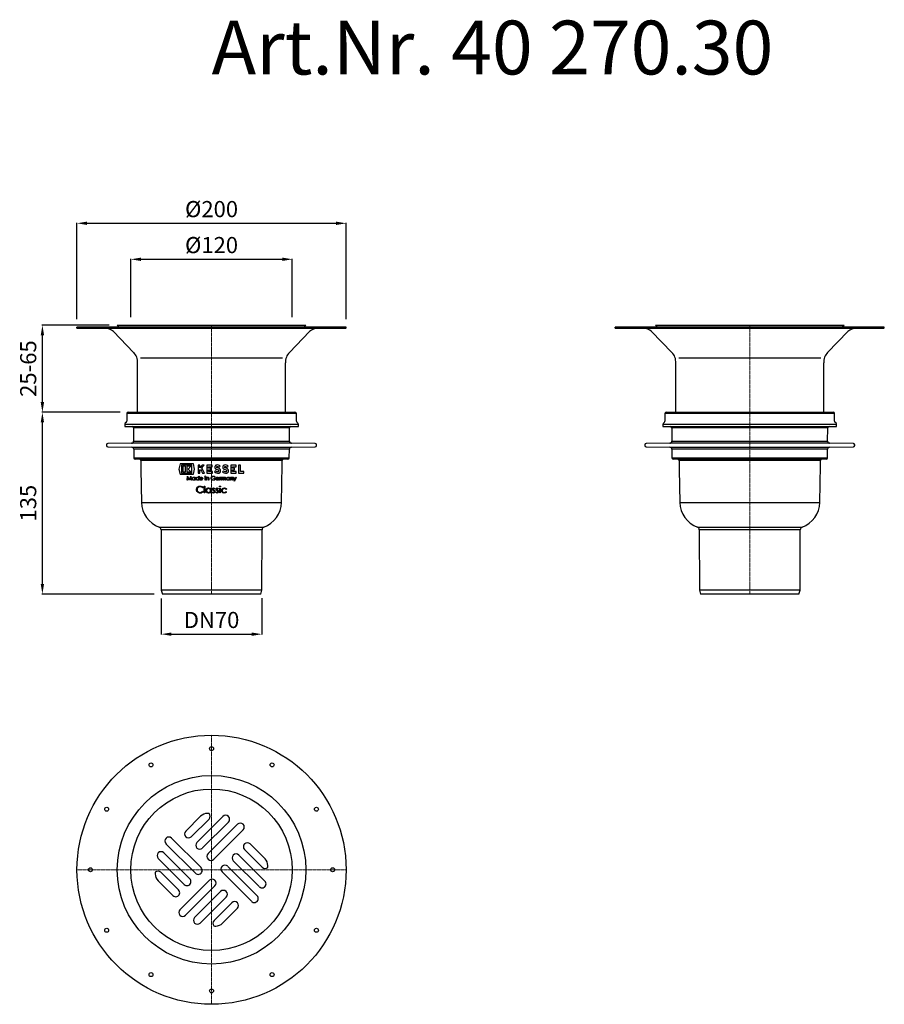
# Model space of a CAD drawing. Units: millimetres. Extents: x 5357 to 6000, y 35491 to 36223.
import ezdxf

# ---------------------------------------------------------------- set-up
doc = ezdxf.new("R2010")
doc.units = ezdxf.units.MM
doc.header["$LTSCALE"] = 0.4
doc.linetypes.add('MITTE', pattern=[2, 1.25, -0.25, 0.25, -0.25])
doc.layers.add('Bemaßung', color=5, linetype='Continuous', lineweight=15)
doc.layers.add('KESSEL-System 100', color=7, linetype='Continuous')
doc.styles.add('R4', font='swisscb.ttf', dxfattribs={"height": 60})
doc.styles.get("Standard").update_dxf_attribs({"font": 'romans.shx', "width": 0.8})
doc.dimstyles.new('ISO-25', dxfattribs={"dimtxt": 2.5, "dimasz": 2.5, "dimexe": 1.25, "dimexo": 0.625, "dimtad": 1, "dimtxsty": 'Standard', "dimcen": 2.5, "dimadec": 0, "dimazin": 0, "dimtfac": 1, "dimtmove": 0, "dimatfit": 3, "dimfxl": 1, "dimarcsym": 0})

# ---------------------------------------------------------------- blocks, each defined once
blk = doc.blocks.new('*D3')
at = {"layer": 'Bemaßung', "color": 0, "lineweight": -2}
for p, q in [((5431.98, 35931), (5373.99, 35931)), ((5374.29, 35803.3), (5374.29, 35923.5)), ((5457.44, 35795.8), (5373.99, 35795.8))]:
    blk.add_line(p, q, dxfattribs=at)
at = {"layer": 'Bemaßung', "color": 0}
for points in [[(5373.04, 35923.5), (5375.54, 35923.5), (5374.29, 35931)], [(5373.04, 35803.3), (5375.54, 35803.3), (5374.29, 35795.8)]]:
    blk.add_solid(points, dxfattribs=at)
at = {"layer": 'DEFPOINTS', "color": 0}
for p in [(5374.29, 35931), (5437.98, 35931), (5463.44, 35795.8)]:
    blk.add_point(p, dxfattribs=at)
at = {"layer": 'Bemaßung', "color": 0, "insert": (5365.29, 35863.4), "char_height": 12, "attachment_point": 5, "rotation": 90}
blk.add_mtext('135', dxfattribs=at)
blk = doc.blocks.new('*D4')
at = {"layer": 'Bemaßung', "color": 0, "lineweight": -2}
for p, q in [((5462.66, 35792.67), (5462.66, 35765.74)), ((5537.38, 35792.89), (5537.38, 35765.74)), ((5470.16, 35766.04), (5529.88, 35766.04))]:
    blk.add_line(p, q, dxfattribs=at)
at = {"layer": 'Bemaßung', "color": 0}
for points in [[(5470.16, 35767.29), (5470.16, 35764.79), (5462.66, 35766.04)], [(5529.88, 35767.29), (5529.88, 35764.79), (5537.38, 35766.04)]]:
    blk.add_solid(points, dxfattribs=at)
at = {"layer": 'DEFPOINTS', "color": 0}
for p in [(5462.66, 35798.67), (5537.38, 35798.89), (5537.38, 35766.04)]:
    blk.add_point(p, dxfattribs=at)
at = {"layer": 'Bemaßung', "color": 0, "insert": (5500.02, 35775.04), "char_height": 12, "attachment_point": 5}
blk.add_mtext('DN70', dxfattribs=at)
blk = doc.blocks.new('*D5')
at = {"layer": 'Bemaßung', "color": 0, "lineweight": -2}
for p, q in [((5423.91, 35995.69), (5373.99, 35995.69)), ((5374.29, 35938.5), (5374.29, 35988.19)), ((5431.98, 35931), (5373.99, 35931))]:
    blk.add_line(p, q, dxfattribs=at)
at = {"layer": 'Bemaßung', "color": 0}
for points in [[(5373.04, 35988.19), (5375.54, 35988.19), (5374.29, 35995.69)], [(5373.04, 35938.5), (5375.54, 35938.5), (5374.29, 35931)]]:
    blk.add_solid(points, dxfattribs=at)
at = {"layer": 'DEFPOINTS', "color": 0}
for p in [(5374.29, 35995.69), (5429.91, 35995.69), (5437.98, 35931)]:
    blk.add_point(p, dxfattribs=at)
at = {"layer": 'Bemaßung', "color": 0, "insert": (5365.29, 35963.41), "char_height": 12, "attachment_point": 5, "rotation": 90}
blk.add_mtext('25-65', dxfattribs=at)
blk = doc.blocks.new('*D6')
at = {"layer": 'Bemaßung', "color": 0, "lineweight": -2}
for p, q in [((5440, 36001.69), (5440, 36044.95)), ((5447.5, 36044.65), (5552.5, 36044.65)), ((5560, 36001.69), (5560, 36044.95))]:
    blk.add_line(p, q, dxfattribs=at)
at = {"layer": 'Bemaßung', "color": 0}
for points in [[(5447.5, 36045.9), (5447.5, 36043.4), (5440, 36044.65)], [(5552.5, 36045.9), (5552.5, 36043.4), (5560, 36044.65)]]:
    blk.add_solid(points, dxfattribs=at)
at = {"layer": 'DEFPOINTS', "color": 0}
for p in [(5560, 36044.65), (5440, 35995.69), (5560, 35995.69)]:
    blk.add_point(p, dxfattribs=at)
at = {"layer": 'Bemaßung', "color": 0, "insert": (5500, 36053.65), "char_height": 12, "attachment_point": 5}
blk.add_mtext('%%C120', dxfattribs=at)
blk = doc.blocks.new('*D7')
at = {"layer": 'Bemaßung', "color": 0, "lineweight": -2}
for p, q in [((5400, 36000.13), (5400, 36071.69)), ((5407.5, 36071.39), (5592.5, 36071.39)), ((5600, 36000.13), (5600, 36071.69))]:
    blk.add_line(p, q, dxfattribs=at)
at = {"layer": 'Bemaßung', "color": 0}
for points in [[(5407.5, 36072.64), (5407.5, 36070.14), (5400, 36071.39)], [(5592.5, 36072.64), (5592.5, 36070.14), (5600, 36071.39)]]:
    blk.add_solid(points, dxfattribs=at)
at = {"layer": 'DEFPOINTS', "color": 0}
for p in [(5600, 36071.39), (5400, 35994.13), (5600, 35994.13)]:
    blk.add_point(p, dxfattribs=at)
at = {"layer": 'Bemaßung', "color": 0, "insert": (5500, 36080.39), "char_height": 12, "attachment_point": 5}
blk.add_mtext('%%C200', dxfattribs=at)
blk = doc.blocks.new('40270.30 - va')
at = {"layer": 'KESSEL-System 100'}
for p, q in [((100, 198.33), (-100, 198.33)), ((-100, 197.78), (-100, 198.33)), ((-100, 197.78), (100, 197.78)), ((-70.09, 199.89), (70.09, 199.89)), ((-68.54, 198.33), (-70.09, 199.89)), ((68.54, 198.33), (70.09, 199.89)), ((100, 197.8), (100, 198.33)), ((-57.88, 179.63), (-72.91, 195.16)), ((57.87, 179.63), (72.91, 195.16)), ((-55, 135.33), (-55, 171.82)), ((-52.69, 175.54), (52.79, 175.54)), ((55, 135.33), (55, 171.82)), ((-63.02, 134.2), (-63.02, 128.61)), ((63.02, 134.2), (-63.02, 134.2)), ((-62.02, 135.2), (62.02, 135.2)), ((63.02, 128.61), (63.02, 134.2)), ((-64.52, 126.29), (-64.52, 124.7)), ((-64.52, 126.29), (64.52, 126.29)), ((-64.52, 124.7), (64.52, 124.7)), ((-63.31, 127.91), (-64.23, 126.99)), ((64.23, 126.99), (63.31, 127.91)), ((64.52, 124.7), (64.52, 126.29)), ((-57.99, 123.71), (-57.97, 120.7)), ((57.99, 123.71), (-57.99, 123.71)), ((-57.97, 120.7), (-57.9, 113.7)), ((57.9, 113.7), (57.99, 123.71)), ((-78, 111.03), (-78, 110.37)), ((-59.39, 112.19), (-77.01, 112.03)), ((59.39, 112.19), (-59.39, 112.19)), ((-57.9, 113.7), (57.9, 113.7)), ((77.01, 112.03), (59.39, 112.19)), ((78, 110.37), (78, 111.03)), ((-77.01, 109.37), (-59.34, 109.21)), ((-59.34, 109.21), (59.34, 109.21)), ((-57.85, 107.73), (-57.79, 101.19)), ((57.85, 107.73), (-57.85, 107.73)), ((57.79, 101.19), (57.85, 107.73)), ((59.34, 109.21), (77.01, 109.37)), ((-57.79, 101.19), (57.79, 101.19)), ((56.79, 100.2), (-56.79, 100.2)), ((-52.54, 99.22), (-52.43, 92.7)), ((52.54, 99.22), (-52.54, 99.22)), ((-23.34, 96.84), (-24.32, 92.94)), ((-13.53, 96.84), (-23.34, 96.84)), ((-22.34, 95.94), (-22.34, 89.94)), ((-14.54, 95.94), (-22.34, 95.94)), ((-14.54, 89.94), (-14.54, 95.94)), ((-12.56, 92.94), (-13.53, 96.84)), ((-8.75, 95.94), (-10.01, 95.94)), ((-10.01, 95.94), (-10.01, 89.94)), ((-8.75, 93.85), (-8.75, 95.94)), ((-5.51, 95.94), (-7.05, 95.94)), ((0.55, 95.94), (-3.41, 95.94)), ((-3.41, 95.94), (-3.41, 89.94)), ((0.55, 94.68), (0.55, 95.94)), ((5.63, 94.27), (6.52, 95.16)), ((11.48, 94.27), (12.37, 95.16)), ((18.25, 95.94), (14.29, 95.94)), ((14.29, 95.94), (14.29, 89.94)), ((18.25, 94.68), (18.25, 95.94)), ((21.4, 95.94), (20.14, 95.94)), ((20.14, 95.94), (20.14, 89.94)), ((21.4, 91.2), (21.4, 95.94)), ((52, 68.15), (52.48, 95.94)), ((52.48, 95.94), (52.54, 99.22)), ((-52.43, 92.7), (-52, 68.15)), ((-24.32, 92.94), (-23.34, 89.04)), ((-23.34, 89.04), (-13.53, 89.04)), ((-22.34, 89.94), (-14.54, 89.94)), ((-19.28, 94.98), (-21.38, 94.98)), ((-21.38, 94.98), (-21.38, 90.9)), ((-21.38, 90.9), (-19.28, 90.9)), ((-19.28, 90.9), (-19.28, 94.98)), ((-15.38, 94.98), (-18.44, 94.98)), ((-18.44, 94.98), (-18.44, 90.9)), ((-18.44, 90.9), (-15.38, 90.9)), ((-17.42, 92.94), (-15.38, 94.98)), ((-15.38, 90.9), (-17.42, 92.94)), ((-13.53, 89.04), (-12.56, 92.94)), ((-10.01, 89.94), (-8.75, 89.94)), ((-8.75, 91.94), (-8.14, 92.69)), ((-8.75, 89.94), (-8.75, 91.94)), ((-6.61, 89.94), (-5.21, 89.94)), ((-3.41, 89.94), (0.67, 89.94)), ((-2.15, 93.69), (-2.15, 94.68)), ((-2.15, 94.68), (0.55, 94.68)), ((-0.65, 93.69), (-2.15, 93.69)), ((-2.15, 91.2), (-2.15, 92.43)), ((-2.15, 92.43), (-0.65, 92.43)), ((0.67, 91.2), (-2.15, 91.2)), ((-0.65, 92.43), (-0.65, 93.69)), ((0.67, 89.94), (0.67, 91.2)), ((3.1, 91.74), (2.21, 90.85)), ((8.95, 91.74), (8.06, 90.85)), ((14.29, 89.94), (18.37, 89.94)), ((15.55, 93.69), (15.55, 94.68)), ((15.55, 94.68), (18.25, 94.68)), ((17.05, 93.69), (15.55, 93.69)), ((15.55, 91.2), (15.55, 92.43)), ((15.55, 92.43), (17.05, 92.43)), ((18.37, 91.2), (15.55, 91.2)), ((17.05, 92.43), (17.05, 93.69)), ((18.37, 89.94), (18.37, 91.2)), ((20.14, 89.94), (24.08, 89.94)), ((24.08, 91.2), (21.4, 91.2)), ((24.08, 89.94), (24.08, 91.2)), ((-18.23, 84.7), (-17.83, 87.7)), ((-17.96, 84.7), (-18.23, 84.7)), ((-17.67, 86.86), (-17.96, 84.7)), ((-17.83, 87.7), (-17.8, 87.7)), ((-17.8, 87.7), (-16.56, 85.24)), ((-16.59, 84.7), (-17.67, 86.86)), ((-16.53, 84.7), (-16.59, 84.7)), ((-16.56, 85.24), (-15.32, 87.7)), ((-15.44, 86.86), (-16.53, 84.7)), ((-15.16, 84.7), (-15.44, 86.86)), ((-15.32, 87.7), (-15.28, 87.7)), ((-15.28, 87.7), (-14.88, 84.7)), ((-14.88, 84.7), (-15.16, 84.7)), ((-12.38, 86.89), (-12.12, 86.89)), ((-12.38, 86.49), (-12.38, 86.89)), ((-12.38, 84.7), (-12.38, 85.08)), ((-12.12, 84.7), (-12.38, 84.7)), ((-12.12, 86.89), (-12.12, 84.7)), ((-9.54, 87.78), (-9.27, 87.78)), ((-9.54, 86.47), (-9.54, 87.78)), ((-9.54, 84.7), (-9.54, 85.08)), ((-9.27, 84.7), (-9.54, 84.7)), ((-9.27, 87.78), (-9.27, 84.7)), ((-6.5, 85.74), (-8.46, 85.74)), ((-8.43, 86.01), (-6.77, 86.01)), ((-6.85, 85.39), (-6.62, 85.27)), ((-4.85, 86.89), (-4.58, 86.89)), ((-4.85, 84.7), (-4.85, 86.89)), ((-4.58, 84.7), (-4.85, 84.7)), ((-4.58, 86.89), (-4.58, 84.7)), ((-3.92, 86.89), (-3.65, 86.89)), ((-3.92, 84.7), (-3.92, 86.89)), ((-3.65, 84.7), (-3.92, 84.7)), ((-3.65, 86.89), (-3.65, 86.5)), ((-3.65, 85.49), (-3.65, 84.7)), ((-2.27, 84.7), (-2.27, 85.73)), ((-2, 84.7), (-2.27, 84.7)), ((-2, 85.82), (-2, 84.7)), ((1.58, 86.16), (2.85, 86.16)), ((1.58, 85.85), (1.58, 86.16)), ((2.58, 85.85), (1.58, 85.85)), ((2.65, 87.19), (2.42, 86.97)), ((5.54, 85.74), (3.58, 85.74)), ((3.61, 86.01), (5.27, 86.01)), ((5.18, 85.39), (5.42, 85.27)), ((6, 86.89), (6.27, 86.89)), ((6, 84.7), (6, 86.89)), ((6.27, 84.7), (6, 84.7)), ((6.27, 86.89), (6.27, 86.57)), ((6.27, 85.44), (6.27, 84.7)), ((7.04, 86.86), (6.89, 86.62)), ((7.31, 86.89), (7.58, 86.89)), ((7.31, 84.7), (7.31, 86.89)), ((7.58, 84.7), (7.31, 84.7)), ((7.58, 86.89), (7.58, 86.51)), ((7.58, 85.62), (7.58, 84.7)), ((8.81, 84.7), (8.81, 85.81)), ((9.08, 84.7), (8.81, 84.7)), ((9.08, 85.55), (9.08, 84.7)), ((10.31, 84.7), (10.31, 85.89)), ((10.58, 84.7), (10.31, 84.7)), ((10.58, 85.89), (10.58, 84.7)), ((13.15, 86.89), (13.42, 86.89)), ((13.15, 86.49), (13.15, 86.89)), ((13.15, 84.7), (13.15, 85.08)), ((13.42, 84.7), (13.15, 84.7)), ((13.42, 86.89), (13.42, 84.7)), ((14.04, 84.7), (14.04, 86.89)), ((14.04, 86.89), (14.31, 86.89)), ((14.31, 84.7), (14.04, 84.7)), ((14.31, 86.89), (14.31, 86.5)), ((14.31, 85.49), (14.31, 84.7)), ((15.69, 84.7), (15.69, 85.73)), ((15.96, 84.7), (15.69, 84.7)), ((15.96, 85.82), (15.96, 84.7)), ((16.35, 86.89), (16.64, 86.89)), ((17.23, 84.89), (16.35, 86.89)), ((16.64, 86.89), (17.38, 85.21)), ((16.79, 83.89), (17.23, 84.89)), ((17.08, 83.89), (16.79, 83.89)), ((17.38, 85.21), (18.13, 86.89)), ((18.13, 86.89), (18.42, 86.89)), ((-6.31, 79.28), (-6.71, 78.98)), ((-6.71, 76.42), (-6.31, 76.12)), ((-5.48, 80.33), (-5.03, 80.33)), ((-5.48, 75.2), (-5.48, 80.33)), ((-5.03, 75.2), (-5.48, 75.2)), ((-5.03, 80.33), (-5.03, 75.2)), ((-0.74, 78.85), (-0.29, 78.85)), ((-0.74, 78.18), (-0.74, 78.85)), ((-0.74, 75.2), (-0.74, 75.83)), ((-0.29, 75.2), (-0.74, 75.2)), ((-0.29, 78.85), (-0.29, 75.2)), ((0.42, 75.63), (0.71, 75.97)), ((2.47, 78.4), (2.16, 78.08)), ((3.11, 75.63), (3.41, 75.97)), ((5.16, 78.4), (4.86, 78.08)), ((6.06, 75.2), (6.06, 78.85)), ((6.06, 78.85), (6.51, 78.85)), ((6.51, 75.2), (6.06, 75.2)), ((6.51, 78.85), (6.51, 75.2)), ((11.19, 78.06), (10.81, 77.83)), ((10.81, 76.23), (11.19, 75.98)), ((-52, 68.15), (52, 68.15)), ((-38.85, 49.71), (38.85, 49.71)), ((-37.54, 47.84), (-37.38, 3.13)), ((37.54, 47.84), (-37.54, 47.84)), ((37.38, 3.13), (37.54, 47.84)), ((-37.38, 3.13), (37.38, 3.13)), ((-37.34, 2.87), (-36.56, 0)), ((36.56, 0), (-36.56, 0)), ((36.56, 0), (37.34, 2.87))]:
    blk.add_line(p, q, dxfattribs=at)
at = {"layer": 'KESSEL-System 100', "color": 1, "linetype": 'MITTE', "lineweight": 9}
blk.add_line((0, 199.89), (0, 0), dxfattribs=at)
at = {"layer": 'KESSEL-System 100', "flags": 128}
for points in [[(-7.05, 95.94), (-7.9, 94.89), (-8.75, 93.85)], [(-7.3, 93.72), (-6.4, 94.83), (-5.51, 95.94)], [(3.75, 95.94), (3.49, 95.86), (3.24, 95.74), (3.01, 95.57), (2.82, 95.38), (2.66, 95.15), (2.55, 94.9), (2.47, 94.63), (2.45, 94.35), (2.46, 94.07), (2.53, 93.81), (2.64, 93.55), (2.79, 93.32), (2.98, 93.11), (3.2, 92.94), (3.44, 92.82), (3.69, 92.73)], [(9.6, 95.94), (9.34, 95.86), (9.09, 95.74), (8.86, 95.57), (8.67, 95.37), (8.51, 95.14), (8.39, 94.89), (8.32, 94.62), (8.3, 94.35), (8.32, 94.07), (8.38, 93.81), (8.49, 93.55), (8.64, 93.32), (8.82, 93.12), (9.04, 92.95), (9.28, 92.82), (9.54, 92.73)], [(-8.14, 92.69), (-7.37, 91.32), (-6.61, 89.94)], [(-5.21, 89.94), (-6.25, 91.83), (-7.3, 93.72)], [(-4.96, 87.58), (-4.95, 87.67), (-4.9, 87.74), (-4.84, 87.78), (-4.76, 87.81), (-4.71, 87.82)], [(-4.71, 87.82), (-4.62, 87.8), (-4.53, 87.75), (-4.49, 87.69), (-4.46, 87.61), (-4.46, 87.58)], [(5.24, 92.13), (4.49, 92.47), (3.69, 92.73)], [(5.83, 93.24), (4.95, 93.65), (4, 93.95)], [(5.07, 91.15), (5.24, 91.2), (5.38, 91.31), (5.48, 91.46), (5.52, 91.63), (5.5, 91.8), (5.43, 91.96), (5.31, 92.09), (5.24, 92.13)], [(5.26, 89.9), (5.55, 89.97), (5.83, 90.09), (6.08, 90.25), (6.31, 90.46), (6.49, 90.69), (6.63, 90.96), (6.73, 91.24), (6.78, 91.54), (6.77, 91.84), (6.72, 92.13), (6.62, 92.41), (6.47, 92.67), (6.28, 92.9), (6.06, 93.1), (5.83, 93.24)], [(11.09, 92.13), (10.34, 92.47), (9.54, 92.73)], [(11.68, 93.24), (10.8, 93.65), (9.85, 93.95)], [(10.92, 91.15), (11.09, 91.2), (11.23, 91.31), (11.33, 91.46), (11.37, 91.63), (11.35, 91.8), (11.28, 91.96), (11.16, 92.09), (11.09, 92.13)], [(11.11, 89.9), (11.41, 89.97), (11.69, 90.09), (11.94, 90.26), (12.17, 90.47), (12.35, 90.71), (12.49, 90.98), (12.58, 91.27), (12.63, 91.56), (12.62, 91.85), (12.56, 92.14), (12.46, 92.42), (12.32, 92.67), (12.14, 92.9), (11.92, 93.09), (11.68, 93.24)], [(-14.42, 85.8), (-14.41, 85.99), (-14.36, 86.18), (-14.17, 86.5), (-13.91, 86.74), (-13.73, 86.84), (-13.53, 86.91), (-13.27, 86.93)], [(-13.28, 84.66), (-13.49, 84.68), (-13.69, 84.73), (-13.88, 84.83), (-14.05, 84.95), (-14.29, 85.25), (-14.41, 85.63), (-14.42, 85.8)], [(-13.27, 86.66), (-13.61, 86.6), (-13.9, 86.41), (-14.07, 86.16), (-14.15, 85.87), (-14.15, 85.8)], [(-14.15, 85.8), (-14.1, 85.5), (-13.95, 85.24), (-13.72, 85.05), (-13.45, 84.95), (-13.27, 84.93)], [(-12.38, 85.08), (-12.56, 84.9), (-12.88, 84.73), (-13.23, 84.66), (-13.28, 84.66)], [(-13.27, 86.93), (-13.07, 86.91), (-12.86, 86.86), (-12.58, 86.69), (-12.38, 86.49)], [(-12.38, 85.79), (-12.43, 86.09), (-12.59, 86.36), (-12.78, 86.53), (-13.06, 86.64), (-13.27, 86.66)], [(-13.27, 84.93), (-12.93, 85), (-12.77, 85.08), (-12.63, 85.19), (-12.45, 85.44), (-12.39, 85.71), (-12.38, 85.79)], [(-11.58, 85.8), (-11.56, 85.99), (-11.51, 86.18), (-11.32, 86.51), (-11.05, 86.75), (-10.87, 86.85), (-10.66, 86.91), (-10.43, 86.93)], [(-10.43, 84.66), (-10.64, 84.68), (-10.84, 84.73), (-11.02, 84.82), (-11.19, 84.95), (-11.43, 85.24), (-11.56, 85.61), (-11.58, 85.8)], [(-10.42, 86.66), (-10.76, 86.6), (-11.04, 86.42), (-11.22, 86.18), (-11.3, 85.89), (-11.31, 85.8)], [(-11.31, 85.8), (-11.25, 85.5), (-11.09, 85.24), (-10.86, 85.04), (-10.59, 84.95), (-10.42, 84.93)], [(-10.43, 86.93), (-10.23, 86.92), (-10.04, 86.86), (-9.7, 86.65), (-9.54, 86.47)], [(-9.54, 85.08), (-9.72, 84.9), (-10.03, 84.73), (-10.38, 84.66), (-10.43, 84.66)], [(-9.54, 85.79), (-9.59, 86.09), (-9.74, 86.36), (-9.95, 86.53), (-10.23, 86.64), (-10.42, 86.66)], [(-10.42, 84.93), (-10.08, 84.99), (-9.79, 85.18), (-9.61, 85.43), (-9.54, 85.69), (-9.54, 85.79)], [(-8.73, 85.79), (-8.72, 85.99), (-8.59, 86.35), (-8.48, 86.52)], [(-7.63, 84.66), (-7.86, 84.68), (-8.09, 84.75), (-8.35, 84.92), (-8.59, 85.23), (-8.72, 85.6), (-8.73, 85.79)], [(-8.48, 86.52), (-8.31, 86.7), (-8.02, 86.86), (-7.69, 86.93), (-7.62, 86.93)], [(-8.46, 85.74), (-8.44, 85.56), (-8.38, 85.38), (-8.24, 85.17), (-8.03, 85.02), (-7.79, 84.94), (-7.66, 84.93)], [(-8.17, 86.46), (-8.26, 86.36), (-8.33, 86.25), (-8.39, 86.13), (-8.43, 86.01)], [(-7.61, 86.66), (-7.76, 86.65), (-8.03, 86.56), (-8.17, 86.46)], [(-7.66, 84.93), (-7.32, 84.99), (-7.09, 85.12), (-6.88, 85.36), (-6.85, 85.39)], [(-6.62, 85.27), (-6.75, 85.07), (-6.91, 84.9), (-7.22, 84.72), (-7.57, 84.66), (-7.63, 84.66)], [(-7.62, 86.93), (-7.37, 86.91), (-7.04, 86.78), (-6.78, 86.54), (-6.74, 86.5)], [(-6.77, 86.01), (-6.83, 86.18), (-6.91, 86.33), (-7.09, 86.51), (-7.37, 86.63), (-7.61, 86.66)], [(-6.74, 86.5), (-6.63, 86.33), (-6.52, 85.96), (-6.5, 85.74)], [(-4.71, 87.35), (-4.82, 87.38), (-4.9, 87.43), (-4.95, 87.51), (-4.96, 87.58)], [(-4.46, 87.58), (-4.48, 87.5), (-4.52, 87.43), (-4.6, 87.38), (-4.69, 87.36), (-4.71, 87.35)], [(-3.65, 86.5), (-3.49, 86.68), (-3.22, 86.85), (-2.9, 86.93), (-2.82, 86.93)], [(-3.61, 86.08), (-3.64, 85.93), (-3.65, 85.79), (-3.65, 85.49)], [(-2.87, 86.66), (-3.13, 86.62), (-3.35, 86.48), (-3.53, 86.28), (-3.61, 86.08)], [(-2.3, 86.23), (-2.4, 86.45), (-2.51, 86.56), (-2.65, 86.63), (-2.87, 86.66)], [(-2.82, 86.93), (-2.52, 86.88), (-2.26, 86.72), (-2.11, 86.51), (-2.02, 86.22), (-2, 85.82)], [(-2.27, 85.73), (-2.27, 85.86), (-2.27, 85.98), (-2.3, 86.23)], [(-0.31, 86.2), (-0.28, 86.48), (-0.22, 86.74), (-0.1, 86.99), (0.06, 87.22), (0.25, 87.41), (0.46, 87.56), (0.7, 87.67), (0.94, 87.74), (1.31, 87.78)], [(0.06, 85.19), (-0.1, 85.42), (-0.21, 85.64), (-0.28, 85.88), (-0.31, 86.2)], [(1.3, 87.47), (1.05, 87.45), (0.82, 87.38), (0.6, 87.28), (0.4, 87.14), (0.23, 86.97), (0.1, 86.77), (-0.03, 86.37), (-0.04, 86.21)], [(-0.04, 86.21), (0.04, 85.8), (0.25, 85.44), (0.57, 85.16), (0.97, 84.98), (1.38, 84.93)], [(1.36, 84.62), (0.99, 84.65), (0.72, 84.73), (0.46, 84.85), (0.25, 85), (0.06, 85.19)], [(2.42, 86.97), (2.18, 87.17), (1.93, 87.32), (1.66, 87.42), (1.3, 87.47)], [(1.31, 87.78), (1.68, 87.74), (1.96, 87.66), (2.22, 87.53), (2.45, 87.37), (2.65, 87.19)], [(2.85, 86.16), (2.82, 85.82), (2.73, 85.49), (2.49, 85.1), (2.33, 84.94), (2.14, 84.81), (1.73, 84.66), (1.36, 84.62)], [(1.38, 84.93), (1.63, 84.95), (1.86, 85.01), (2.2, 85.2), (2.35, 85.34), (2.46, 85.5), (2.53, 85.67), (2.58, 85.85)], [(3.31, 85.79), (3.32, 85.99), (3.45, 86.35), (3.56, 86.52)], [(4.41, 84.66), (4.18, 84.68), (3.95, 84.75), (3.68, 84.92), (3.44, 85.24), (3.32, 85.61), (3.31, 85.79)], [(3.56, 86.52), (3.73, 86.7), (4.02, 86.86), (4.34, 86.93), (4.42, 86.93)], [(3.58, 85.74), (3.6, 85.56), (3.65, 85.38), (3.8, 85.17), (4.01, 85.01), (4.26, 84.94), (4.38, 84.93)], [(3.87, 86.46), (3.78, 86.36), (3.7, 86.25), (3.61, 86.01)], [(4.43, 86.66), (4.28, 86.65), (4.01, 86.56), (3.87, 86.46)], [(4.38, 84.93), (4.71, 84.99), (4.95, 85.11), (5.12, 85.31), (5.18, 85.39)], [(5.42, 85.27), (5.29, 85.07), (5.12, 84.89), (4.82, 84.72), (4.47, 84.66), (4.41, 84.66)], [(4.42, 86.93), (4.67, 86.91), (5, 86.77), (5.26, 86.54), (5.3, 86.5)], [(5.27, 86.01), (5.21, 86.18), (5.13, 86.33), (4.94, 86.51), (4.66, 86.63), (4.43, 86.66)], [(5.3, 86.5), (5.41, 86.33), (5.52, 85.96), (5.54, 85.74)], [(6.27, 86.57), (6.37, 86.71), (6.56, 86.87), (6.74, 86.93), (6.8, 86.93)], [(6.32, 86.19), (6.29, 86), (6.28, 85.81), (6.27, 85.44)], [(6.75, 86.66), (6.63, 86.64), (6.53, 86.57), (6.43, 86.47), (6.33, 86.23), (6.32, 86.19)], [(6.89, 86.62), (6.82, 86.65), (6.79, 86.66), (6.75, 86.66)], [(6.8, 86.93), (6.87, 86.93), (6.93, 86.91), (6.98, 86.89), (7.04, 86.86)], [(7.58, 86.51), (7.64, 86.6), (7.71, 86.68), (7.88, 86.82)], [(8.29, 86.66), (8.05, 86.62), (7.85, 86.49), (7.7, 86.31), (7.62, 86.09), (7.58, 85.86), (7.58, 85.62)], [(7.88, 86.82), (8.06, 86.89), (8.19, 86.92), (8.33, 86.93)], [(8.81, 85.81), (8.8, 86.1), (8.78, 86.25), (8.74, 86.39), (8.66, 86.51), (8.53, 86.6), (8.38, 86.65), (8.29, 86.66)], [(8.33, 86.93), (8.61, 86.88), (8.81, 86.76), (8.95, 86.58), (9.03, 86.4)], [(9.03, 86.4), (9.25, 86.69), (9.5, 86.86), (9.79, 86.93), (9.83, 86.93)], [(9.79, 86.66), (9.55, 86.62), (9.35, 86.49), (9.2, 86.31), (9.12, 86.1), (9.08, 85.83), (9.08, 85.55)], [(10.31, 85.89), (10.3, 86.12), (10.27, 86.34), (10.2, 86.47), (10.09, 86.57), (9.96, 86.64), (9.79, 86.66)], [(9.83, 86.93), (10.11, 86.88), (10.3, 86.76), (10.45, 86.58), (10.53, 86.37), (10.57, 86.13), (10.58, 85.89)], [(11.12, 85.8), (11.13, 85.99), (11.18, 86.18), (11.37, 86.51), (11.63, 86.75), (12.02, 86.91), (12.27, 86.93)], [(12.26, 84.66), (12.05, 84.68), (11.85, 84.73), (11.66, 84.82), (11.5, 84.95), (11.26, 85.24), (11.13, 85.62), (11.12, 85.8)], [(12.27, 86.66), (11.94, 86.6), (11.65, 86.41), (11.47, 86.17), (11.39, 85.89), (11.38, 85.8)], [(11.38, 85.8), (11.44, 85.5), (11.6, 85.24), (11.84, 85.04), (12.11, 84.95), (12.27, 84.93)], [(13.15, 85.08), (12.97, 84.9), (12.66, 84.73), (12.31, 84.66), (12.26, 84.66)], [(12.27, 86.93), (12.47, 86.91), (12.68, 86.86), (12.97, 86.69), (13.15, 86.49)], [(13.15, 85.79), (13.11, 86.09), (12.95, 86.36), (12.75, 86.53), (12.47, 86.64), (12.27, 86.66)], [(12.27, 84.93), (12.61, 85), (12.77, 85.07), (12.91, 85.18), (13.08, 85.44), (13.15, 85.7), (13.15, 85.79)], [(14.31, 86.5), (14.47, 86.68), (14.75, 86.85), (15.06, 86.93), (15.14, 86.93)], [(14.35, 86.08), (14.33, 85.93), (14.31, 85.79), (14.31, 85.49)], [(15.09, 86.66), (14.83, 86.61), (14.59, 86.47), (14.42, 86.25), (14.35, 86.08)], [(15.66, 86.23), (15.57, 86.45), (15.45, 86.56), (15.31, 86.63), (15.09, 86.66)], [(15.14, 86.93), (15.32, 86.91), (15.5, 86.85), (15.71, 86.7), (15.86, 86.48), (15.94, 86.18), (15.96, 85.82)], [(15.69, 85.73), (15.69, 85.86), (15.69, 85.98), (15.66, 86.23)], [(18.42, 86.89), (17.75, 85.4), (17.08, 83.89)], [(-11.19, 77.73), (-11.15, 78.18), (-11.04, 78.62), (-10.84, 79.04), (-10.58, 79.41), (-10.29, 79.7), (-9.96, 79.94), (-9.56, 80.14), (-9.12, 80.27), (-8.81, 80.31), (-8.5, 80.33)], [(-10.55, 75.95), (-10.83, 76.34), (-11.01, 76.71), (-11.13, 77.12), (-11.19, 77.73)], [(-8.52, 79.82), (-8.93, 79.78), (-9.33, 79.68), (-9.71, 79.5), (-10.05, 79.26), (-10.31, 78.98), (-10.52, 78.65), (-10.64, 78.33), (-10.72, 78), (-10.74, 77.69)], [(-10.74, 77.69), (-10.71, 77.33), (-10.62, 76.97), (-10.46, 76.64), (-10.24, 76.34), (-10.01, 76.11), (-9.74, 75.91), (-9.42, 75.75), (-9.07, 75.64), (-8.49, 75.58)], [(-8.49, 75.07), (-9.06, 75.12), (-9.5, 75.23), (-9.94, 75.43), (-10.26, 75.66), (-10.55, 75.95)], [(-6.71, 78.98), (-6.97, 79.26), (-7.29, 79.49), (-7.63, 79.66), (-8, 79.76), (-8.52, 79.82)], [(-8.5, 80.33), (-7.92, 80.28), (-7.35, 80.1), (-6.98, 79.91), (-6.64, 79.65), (-6.31, 79.28)], [(-8.49, 75.58), (-7.99, 75.63), (-7.64, 75.74), (-7.3, 75.91), (-6.99, 76.14), (-6.71, 76.42)], [(-6.31, 76.12), (-6.61, 75.78), (-6.97, 75.5), (-7.37, 75.29), (-7.81, 75.15), (-8.14, 75.09), (-8.49, 75.07)], [(-4.13, 77.04), (-4.11, 77.36), (-4.03, 77.68), (-3.88, 77.97), (-3.69, 78.24), (-3.48, 78.45), (-3.23, 78.63), (-2.92, 78.79), (-2.58, 78.89), (-2.22, 78.92)], [(-2.23, 75.14), (-2.57, 75.17), (-2.89, 75.25), (-3.2, 75.39), (-3.47, 75.59), (-3.69, 75.81), (-3.87, 76.06), (-4.02, 76.36), (-4.1, 76.68), (-4.13, 77.04)], [(-2.21, 78.47), (-2.49, 78.44), (-2.75, 78.37), (-3.01, 78.25), (-3.23, 78.08), (-3.39, 77.9), (-3.52, 77.69), (-3.62, 77.46), (-3.67, 77.22), (-3.69, 77.03)], [(-3.69, 77.03), (-3.66, 76.77), (-3.59, 76.52), (-3.47, 76.29), (-3.32, 76.08), (-3.13, 75.9), (-2.91, 75.76), (-2.45, 75.6), (-2.21, 75.58)], [(-0.74, 75.83), (-1.04, 75.53), (-1.29, 75.37), (-1.56, 75.25), (-1.84, 75.17), (-2.13, 75.14), (-2.23, 75.14)], [(-2.22, 78.92), (-1.78, 78.87), (-1.5, 78.79), (-1.23, 78.65), (-1, 78.48), (-0.81, 78.27), (-0.74, 78.18)], [(-0.74, 77.02), (-0.76, 77.28), (-0.82, 77.53), (-0.94, 77.77), (-1.09, 77.98), (-1.44, 78.27), (-1.67, 78.38), (-1.91, 78.44), (-2.21, 78.47)], [(-2.21, 75.58), (-1.93, 75.61), (-1.66, 75.69), (-1.4, 75.81), (-1.17, 75.98), (-1, 76.18), (-0.87, 76.4), (-0.75, 76.83), (-0.74, 77.02)], [(1.46, 75.14), (1.18, 75.16), (0.9, 75.26), (0.69, 75.38), (0.49, 75.54), (0.42, 75.63)], [(0.61, 77.96), (0.63, 78.17), (0.69, 78.38), (0.9, 78.68), (1.17, 78.85), (1.46, 78.92), (1.53, 78.92)], [(0.78, 77.4), (0.7, 77.53), (0.65, 77.67), (0.61, 77.96)], [(0.71, 75.97), (0.86, 75.82), (1.15, 75.64), (1.44, 75.58)], [(1.41, 76.9), (1.23, 77), (1.06, 77.11), (0.78, 77.4)], [(1.53, 78.47), (1.37, 78.44), (1.22, 78.35), (1.13, 78.23), (1.07, 78.09), (1.06, 77.98)], [(1.06, 77.98), (1.07, 77.89), (1.12, 77.74), (1.18, 77.65)], [(1.18, 77.65), (1.4, 77.45), (1.55, 77.36), (1.7, 77.27)], [(1.96, 76.52), (1.71, 76.72), (1.56, 76.81), (1.41, 76.9)], [(1.44, 75.58), (1.59, 75.6), (1.73, 75.65), (1.94, 75.81), (2.05, 76), (2.08, 76.17)], [(2.53, 76.19), (2.47, 75.82), (2.28, 75.5), (2.02, 75.28), (1.69, 75.16), (1.46, 75.14)], [(1.53, 78.92), (1.87, 78.85), (2.07, 78.75), (2.25, 78.61), (2.47, 78.4)], [(2.16, 78.08), (2.03, 78.23), (1.88, 78.35), (1.66, 78.45), (1.53, 78.47)], [(1.7, 77.27), (1.89, 77.16), (2.06, 77.05), (2.36, 76.76)], [(2.08, 76.17), (2.08, 76.27), (2.02, 76.43), (1.96, 76.52)], [(2.36, 76.76), (2.44, 76.63), (2.52, 76.34), (2.53, 76.19)], [(4.15, 75.14), (3.87, 75.16), (3.6, 75.26), (3.24, 75.49), (3.11, 75.63)], [(3.3, 77.96), (3.32, 78.17), (3.38, 78.38), (3.59, 78.68), (3.86, 78.85), (4.15, 78.92), (4.22, 78.92)], [(3.47, 77.4), (3.39, 77.53), (3.34, 77.67), (3.3, 77.96)], [(3.41, 75.97), (3.56, 75.82), (3.84, 75.64), (4.13, 75.58)], [(4.1, 76.9), (3.92, 77), (3.76, 77.11), (3.6, 77.24), (3.47, 77.4)], [(4.22, 78.47), (4.06, 78.44), (3.91, 78.35), (3.82, 78.23), (3.76, 78.08), (3.75, 77.98)], [(3.75, 77.98), (3.76, 77.89), (3.81, 77.74), (3.87, 77.65)], [(3.87, 77.65), (4.09, 77.45), (4.24, 77.36), (4.4, 77.27)], [(4.65, 76.52), (4.4, 76.72), (4.25, 76.81), (4.1, 76.9)], [(4.13, 75.58), (4.28, 75.6), (4.43, 75.65), (4.61, 75.78), (4.73, 75.96), (4.78, 76.17)], [(5.22, 76.19), (5.16, 75.82), (4.97, 75.5), (4.72, 75.28), (4.38, 75.16), (4.15, 75.14)], [(4.22, 78.92), (4.56, 78.85), (4.76, 78.75), (4.94, 78.61), (5.16, 78.4)], [(4.86, 78.08), (4.73, 78.22), (4.58, 78.35), (4.35, 78.45), (4.22, 78.47)], [(4.4, 77.27), (4.58, 77.16), (4.75, 77.05), (4.91, 76.92), (5.05, 76.76)], [(4.78, 76.17), (4.77, 76.27), (4.71, 76.43), (4.65, 76.52)], [(5.05, 76.76), (5.13, 76.63), (5.21, 76.35), (5.22, 76.19)], [(5.87, 80.01), (5.89, 80.14), (5.97, 80.26), (6.07, 80.34), (6.2, 80.39), (6.28, 80.39)], [(6.28, 79.62), (6.1, 79.66), (5.97, 79.76), (5.89, 79.88), (5.87, 80.01)], [(6.28, 80.39), (6.47, 80.35), (6.6, 80.25), (6.67, 80.15), (6.7, 80.03), (6.7, 80.01)], [(6.7, 80.01), (6.67, 79.87), (6.6, 79.76), (6.47, 79.67), (6.33, 79.63), (6.28, 79.62)], [(7.47, 77), (7.5, 77.32), (7.58, 77.64), (7.72, 77.93), (7.9, 78.2), (8.13, 78.43), (8.39, 78.62), (8.67, 78.76), (8.96, 78.85), (9.51, 78.92)], [(9.48, 75.14), (9.09, 75.17), (8.71, 75.26), (8.41, 75.4), (8.14, 75.59), (7.91, 75.82), (7.71, 76.08), (7.57, 76.38), (7.49, 76.71), (7.47, 77)], [(9.48, 78.47), (9.12, 78.43), (8.78, 78.33), (8.56, 78.21), (8.36, 78.05), (8.18, 77.85), (8.05, 77.63), (7.96, 77.41), (7.92, 77.17), (7.92, 77.04)], [(7.92, 77.04), (7.94, 76.78), (8.01, 76.53), (8.13, 76.3), (8.28, 76.09), (8.46, 75.92), (8.66, 75.79), (9.11, 75.62), (9.48, 75.58)], [(10.81, 77.83), (10.62, 78.04), (10.39, 78.22), (10.13, 78.35), (9.85, 78.44), (9.48, 78.47)], [(9.48, 75.58), (9.86, 75.62), (10.12, 75.7), (10.37, 75.83), (10.6, 76), (10.81, 76.23)], [(11.19, 75.98), (10.99, 75.73), (10.75, 75.52), (10.49, 75.36), (10.2, 75.24), (9.85, 75.16), (9.48, 75.14)], [(9.51, 78.92), (9.99, 78.87), (10.37, 78.75), (10.71, 78.57), (10.93, 78.39), (11.11, 78.18), (11.19, 78.06)]]:
    blk.add_lwpolyline(points, dxfattribs=at)
at = {"layer": 'KESSEL-System 100'}
for centre, radius, start, end in [((-79.71, 187.72), 10.08, 47.59743, 86.46078), ((79.7, 187.72), 10.08, 93.53922, 132.40257), ((-65.15, 172.52), 10.17, 356.06721, 44.33892), ((65.15, 172.52), 10.17, 135.66108, 183.93279), ((-62.02, 134.2), 1, 90, 180), ((62.02, 134.2), 1, 0, 90), ((-63.52, 126.29), 1, 135, 180), ((-64.02, 128.61), 1, 315, 0), ((-58.99, 123.7), 1, 0.5, 90), ((58.99, 123.7), 1, 90, 179.5), ((64.02, 128.61), 1, 180, 225), ((63.52, 126.29), 1, 0, 45), ((-77, 111.03), 1, 90.5, 180), ((-77, 110.37), 1, 180, 269.5), ((-59.4, 113.69), 1.5, 270.5, 0.5), ((59.4, 113.69), 1.5, 179.5, 269.5), ((77, 111.03), 1, 0, 89.5), ((77, 110.37), 1, 270.5, 0), ((-59.35, 107.71), 1.5, 0.5, 89.5), ((59.35, 107.71), 1.5, 90.5, 179.5), ((-56.79, 101.2), 1, 180.5, 270), ((-53.54, 99.2), 1, 1, 90), ((4.39, 92.91), 3.1, 46.56935, 101.95487), ((10.24, 92.91), 3.1, 46.56941, 101.95481), ((53.54, 99.2), 1, 90, 179), ((56.79, 101.2), 1, 270, 359.5), ((4.72, 93.52), 3.66, 226.8388, 278.5267), ((4.72, 93.52), 2.4, 227.80453, 278.52684), ((4.09, 94.33), 0.39, 101.95484, 255.78188), ((4.39, 92.91), 1.84, 47.6458, 101.95478), ((10.57, 93.52), 3.66, 226.83869, 278.5268), ((10.57, 93.52), 2.4, 227.80457, 278.52681), ((9.94, 94.33), 0.39, 101.95482, 255.7819), ((10.24, 92.91), 1.84, 47.64576, 101.95483), ((-32, 68.5), 20, 181, 249.96579), ((32, 68.5), 20, 290.03421, 359), ((-39.54, 47.83), 2, 0.2, 69.96579), ((39.54, 47.83), 2, 110.03421, 179.8), ((-36.38, 3.14), 1, 180.2, 195.2), ((36.38, 3.14), 1, 344.8, 359.8)]:
    blk.add_arc(centre, radius, start, end, dxfattribs=at)
blk = doc.blocks.new('40270.30 - sa')
at = {"layer": 'KESSEL-System 100'}
for p, q in [((100, 198.33), (-100, 198.33)), ((-100, 197.78), (-100, 198.33)), ((-100, 197.78), (100, 197.78)), ((-70.09, 199.89), (70.09, 199.89)), ((-68.54, 198.33), (-70.09, 199.89)), ((68.54, 198.33), (70.09, 199.89)), ((100, 197.8), (100, 198.33)), ((-57.88, 179.63), (-72.91, 195.16)), ((57.87, 179.63), (72.91, 195.16)), ((-55, 135.33), (-55, 171.82)), ((-52.69, 175.54), (52.79, 175.54)), ((55, 135.33), (55, 171.82)), ((63.02, 134.2), (-63.02, 134.2)), ((-63.02, 134.2), (-63.02, 128.61)), ((-62.02, 135.2), (62.02, 135.2)), ((63.02, 128.61), (63.02, 134.2)), ((-64.52, 126.29), (64.52, 126.29)), ((-64.52, 126.29), (-64.52, 124.7)), ((-64.52, 124.7), (64.52, 124.7)), ((-63.31, 127.91), (-64.23, 126.99)), ((64.23, 126.99), (63.31, 127.91)), ((64.52, 124.7), (64.52, 126.29)), ((57.99, 123.71), (-57.99, 123.71)), ((-57.99, 123.71), (-57.97, 120.7)), ((-57.97, 120.7), (-57.9, 113.7)), ((57.9, 113.7), (57.99, 123.71)), ((-78, 111.03), (-78, 110.37)), ((-59.39, 112.19), (-77.01, 112.03)), ((59.39, 112.19), (-59.39, 112.19)), ((-57.9, 113.7), (57.9, 113.7)), ((77.01, 112.03), (59.39, 112.19)), ((78, 110.37), (78, 111.03)), ((-77.01, 109.37), (-59.34, 109.21)), ((-59.34, 109.21), (59.34, 109.21)), ((57.85, 107.73), (-57.85, 107.73)), ((-57.85, 107.73), (-57.79, 101.19)), ((57.79, 101.19), (57.85, 107.73)), ((59.34, 109.21), (77.01, 109.37)), ((-57.79, 101.19), (57.79, 101.19)), ((56.79, 100.2), (-56.79, 100.2)), ((52.54, 99.22), (-52.54, 99.22)), ((-52.54, 99.22), (-52.43, 92.7)), ((52, 68.15), (52.48, 95.94)), ((52.48, 95.94), (52.54, 99.22)), ((-52.43, 92.7), (-52, 68.15)), ((-52, 68.15), (52, 68.15)), ((-38.85, 49.71), (38.85, 49.71)), ((37.54, 47.84), (-37.54, 47.84)), ((-37.54, 47.84), (-37.38, 3.13)), ((37.38, 3.13), (37.54, 47.84)), ((-37.38, 3.13), (37.38, 3.13)), ((-37.34, 2.87), (-36.56, 0)), ((36.56, 0), (-36.56, 0)), ((36.56, 0), (37.34, 2.87))]:
    blk.add_line(p, q, dxfattribs=at)
at = {"layer": 'KESSEL-System 100', "color": 1, "linetype": 'MITTE', "lineweight": 9}
blk.add_line((0, 199.89), (0, 0), dxfattribs=at)
at = {"layer": 'KESSEL-System 100'}
for centre, radius, start, end in [((-79.71, 187.72), 10.08, 47.59743, 86.46078), ((79.7, 187.72), 10.08, 93.53922, 132.40257), ((-65.15, 172.52), 10.17, 356.06721, 44.33892), ((65.15, 172.52), 10.17, 135.66108, 183.93279), ((-62.02, 134.2), 1, 90, 180), ((62.02, 134.2), 1, 0, 90), ((-63.52, 126.29), 1, 135, 180), ((-64.02, 128.61), 1, 315, 0), ((-58.99, 123.7), 1, 0.5, 90), ((58.99, 123.7), 1, 90, 179.5), ((64.02, 128.61), 1, 180, 225), ((63.52, 126.29), 1, 0, 45), ((-77, 111.03), 1, 90.5, 180), ((-77, 110.37), 1, 180, 269.5), ((-59.4, 113.69), 1.5, 270.5, 0.5), ((59.4, 113.69), 1.5, 179.5, 269.5), ((77, 111.03), 1, 0, 89.5), ((77, 110.37), 1, 270.5, 0), ((-59.35, 107.71), 1.5, 0.5, 89.5), ((59.35, 107.71), 1.5, 90.5, 179.5), ((-56.79, 101.2), 1, 180.5, 270), ((-53.54, 99.2), 1, 1, 90), ((53.54, 99.2), 1, 90, 179), ((56.79, 101.2), 1, 270, 359.5), ((-32, 68.5), 20, 181, 249.96579), ((32, 68.5), 20, 290.03421, 359), ((-39.54, 47.83), 2, 0.2, 69.96579), ((39.54, 47.83), 2, 110.03421, 179.8), ((-36.38, 3.14), 1, 180.2, 195.2), ((36.38, 3.14), 1, 344.8, 359.8)]:
    blk.add_arc(centre, radius, start, end, dxfattribs=at)
blk = doc.blocks.new('40270.30 - ds')
at = {"layer": 'KESSEL-System 100', "color": 1, "linetype": 'MITTE', "lineweight": 9}
for p, q in [((0, 100), (0, -100)), ((-100, 0), (100, 0))]:
    blk.add_line(p, q, dxfattribs=at)
at = {"layer": 'KESSEL-System 100'}
for p, q in [((-8.13, 39.74), (-19.21, 28.67)), ((-8.13, 39.74), (-19.21, 28.67)), ((-1.85, 37.69), (-15.04, 24.5)), ((-1.85, 37.69), (-15.04, 24.5)), ((-10.88, 20.33), (8.41, 39.62)), ((-10.88, 20.33), (8.41, 39.62)), ((-6.71, 16.17), (12.57, 35.45)), ((-6.71, 16.17), (12.57, 35.45)), ((-6.71, 16.17), (12.57, 35.45)), ((-6.71, 16.17), (12.57, 35.45)), ((19.3, 33.85), (-2.54, 12)), ((19.3, 33.85), (-2.54, 12)), ((23.47, 29.68), (1.62, 7.83)), ((23.47, 29.68), (1.62, 7.83)), ((-29.68, 23.47), (-7.83, 1.62)), ((-29.68, 23.47), (-7.83, 1.62)), ((-33.85, 19.3), (-12, -2.54)), ((-33.85, 19.3), (-12, -2.54)), ((37.69, 1.85), (24.5, 15.04)), ((39.74, 8.13), (28.67, 19.21)), ((-20.33, -10.88), (-39.62, 8.41)), ((-20.33, -10.88), (-39.62, 8.41)), ((-16.17, -6.71), (-35.45, 12.57)), ((-16.17, -6.71), (-35.45, 12.57)), ((-16.17, -6.71), (-35.45, 12.57)), ((-16.17, -6.71), (-35.45, 12.57)), ((20.33, 10.88), (39.62, -8.41)), ((20.33, 10.88), (39.62, -8.41)), ((33.85, -19.3), (12, 2.54)), ((33.85, -19.3), (12, 2.54)), ((16.17, 6.71), (35.45, -12.57)), ((16.17, 6.71), (35.45, -12.57)), ((16.17, 6.71), (35.45, -12.57)), ((16.17, 6.71), (35.45, -12.57)), ((-37.69, -1.85), (-24.5, -15.04)), ((-37.69, -1.85), (-24.5, -15.04)), ((7.83, -1.62), (29.68, -23.47)), ((-39.74, -8.13), (-28.67, -19.21)), ((-39.74, -8.13), (-28.67, -19.21)), ((-23.47, -29.68), (-1.62, -7.83)), ((-23.47, -29.68), (-1.62, -7.83)), ((-19.3, -33.85), (2.54, -12)), ((-19.3, -33.85), (2.54, -12)), ((6.71, -16.17), (-12.57, -35.45)), ((6.71, -16.17), (-12.57, -35.45)), ((6.71, -16.17), (-12.57, -35.45)), ((6.71, -16.17), (-12.57, -35.45)), ((10.88, -20.33), (-8.41, -39.62)), ((10.88, -20.33), (-8.41, -39.62)), ((1.85, -37.69), (15.04, -24.5)), ((1.85, -37.69), (15.04, -24.5)), ((8.13, -39.74), (19.21, -28.67)), ((8.13, -39.74), (19.21, -28.67))]:
    blk.add_line(p, q, dxfattribs=at)
for centre, radius in [((0, 0), 100), ((0, 90), 1.48), ((-45, 77.94), 1.48), ((45, 77.94), 1.48), ((0, 0), 70.09), ((0, 0), 60), ((-77.94, 45), 1.48), ((77.94, 45), 1.48), ((-90, 0), 1.48), ((90, 0), 1.48), ((-77.94, -45), 1.48), ((77.94, -45), 1.48), ((-45, -77.94), 1.48), ((45, -77.94), 1.48), ((0, -90), 1.48)]:
    blk.add_circle(centre, radius, dxfattribs=at)
for centre, radius, start, end in [((-3.09, 34.7), 7.13, 89.82831, 135), ((-3.09, 34.7), 7.13, 89.82831, 135), ((-3.11, 26.01), 15.83, 84.9428, 89.82831), ((-3.11, 26.01), 15.83, 84.9428, 89.82831), ((-3.94, 39.77), 2.95, 315, 42.9033), ((-3.94, 39.77), 2.95, 315, 42.9033), ((10.49, 37.53), 2.95, 315, 135), ((10.49, 37.53), 2.95, 315, 135), ((21.39, 31.76), 2.95, 315, 135), ((21.39, 31.76), 2.95, 315, 135), ((-31.76, 21.39), 2.95, 45, 225), ((-31.76, 21.39), 2.95, 45, 225), ((-17.13, 26.58), 2.95, 135, 315), ((-17.13, 26.58), 2.95, 135, 315), ((-17.13, 26.58), 2.95, 135, 315), ((-17.13, 26.58), 2.95, 135, 315), ((-17.13, 26.58), 2.95, 135, 315), ((-17.13, 26.58), 2.95, 135, 315), ((-17.13, 26.58), 2.95, 135, 315), ((-17.13, 26.58), 2.95, 135, 315), ((-8.79, 18.25), 2.95, 135, 315), ((-8.79, 18.25), 2.95, 135, 315), ((-8.79, 18.25), 2.95, 135, 315), ((-8.79, 18.25), 2.95, 135, 315), ((-8.79, 18.25), 2.95, 135, 315), ((-8.79, 18.25), 2.95, 135, 315), ((-8.79, 18.25), 2.95, 135, 315), ((-8.79, 18.25), 2.95, 135, 315), ((26.58, 17.13), 2.95, 45, 225), ((-37.53, 10.49), 2.95, 45, 225), ((-37.53, 10.49), 2.95, 45, 225), ((-0.46, 9.92), 2.95, 135, 315), ((-0.46, 9.92), 2.95, 135, 315), ((-0.46, 9.92), 2.95, 135, 315), ((-0.46, 9.92), 2.95, 135, 315), ((-0.46, 9.92), 2.95, 135, 315), ((-0.46, 9.92), 2.95, 135, 315), ((-0.46, 9.92), 2.95, 135, 315), ((-0.46, 9.92), 2.95, 135, 315), ((18.25, 8.79), 2.95, 45, 225), ((34.7, 3.09), 7.13, 359.82831, 45), ((34.7, 3.09), 7.13, 359.82831, 45), ((-9.92, -0.46), 2.95, 225, 45), ((-9.92, -0.46), 2.95, 225, 45), ((-9.92, -0.46), 2.95, 225, 45), ((-9.92, -0.46), 2.95, 225, 45), ((-9.92, -0.46), 2.95, 225, 45), ((-9.92, -0.46), 2.95, 225, 45), ((-9.92, -0.46), 2.95, 225, 45), ((-9.92, -0.46), 2.95, 225, 45), ((9.92, 0.46), 2.95, 45, 225), ((39.77, 3.94), 2.95, 225, 312.9033), ((39.77, 3.94), 2.95, 225, 312.9033), ((26.01, 3.11), 15.83, 354.9428, 359.82831), ((26.01, 3.11), 15.83, 354.9428, 359.82831), ((-26.01, -3.11), 15.83, 174.9428, 179.82831), ((-26.01, -3.11), 15.83, 174.9428, 179.82831), ((-34.7, -3.09), 7.13, 179.82831, 225), ((-34.7, -3.09), 7.13, 179.82831, 225), ((-39.77, -3.94), 2.95, 45, 132.9033), ((-39.77, -3.94), 2.95, 45, 132.9033), ((-18.25, -8.79), 2.95, 225, 45), ((-18.25, -8.79), 2.95, 225, 45), ((-18.25, -8.79), 2.95, 225, 45), ((-18.25, -8.79), 2.95, 225, 45), ((-18.25, -8.79), 2.95, 225, 45), ((-18.25, -8.79), 2.95, 225, 45), ((-18.25, -8.79), 2.95, 225, 45), ((-18.25, -8.79), 2.95, 225, 45), ((0.46, -9.92), 2.95, 315, 135), ((0.46, -9.92), 2.95, 315, 135), ((0.46, -9.92), 2.95, 315, 135), ((0.46, -9.92), 2.95, 315, 135), ((0.46, -9.92), 2.95, 315, 135), ((0.46, -9.92), 2.95, 315, 135), ((0.46, -9.92), 2.95, 315, 135), ((0.46, -9.92), 2.95, 315, 135), ((37.53, -10.49), 2.95, 225, 45), ((37.53, -10.49), 2.95, 225, 45), ((-26.58, -17.13), 2.95, 225, 45), ((-26.58, -17.13), 2.95, 225, 45), ((-26.58, -17.13), 2.95, 225, 45), ((-26.58, -17.13), 2.95, 225, 45), ((-26.58, -17.13), 2.95, 225, 45), ((-26.58, -17.13), 2.95, 225, 45), ((-26.58, -17.13), 2.95, 225, 45), ((-26.58, -17.13), 2.95, 225, 45), ((8.79, -18.25), 2.95, 315, 135), ((8.79, -18.25), 2.95, 315, 135), ((8.79, -18.25), 2.95, 315, 135), ((8.79, -18.25), 2.95, 315, 135), ((8.79, -18.25), 2.95, 315, 135), ((8.79, -18.25), 2.95, 315, 135), ((8.79, -18.25), 2.95, 315, 135), ((8.79, -18.25), 2.95, 315, 135), ((31.76, -21.39), 2.95, 225, 45), ((31.76, -21.39), 2.95, 225, 45), ((17.13, -26.58), 2.95, 315, 135), ((17.13, -26.58), 2.95, 315, 135), ((17.13, -26.58), 2.95, 315, 135), ((17.13, -26.58), 2.95, 315, 135), ((17.13, -26.58), 2.95, 315, 135), ((17.13, -26.58), 2.95, 315, 135), ((17.13, -26.58), 2.95, 315, 135), ((17.13, -26.58), 2.95, 315, 135), ((-21.39, -31.76), 2.95, 135, 315), ((-21.39, -31.76), 2.95, 135, 315), ((-10.49, -37.53), 2.95, 135, 315), ((-10.49, -37.53), 2.95, 135, 315), ((3.94, -39.77), 2.95, 135, 222.9033), ((3.94, -39.77), 2.95, 135, 222.9033), ((3.11, -26.01), 15.83, 264.9428, 269.82831), ((3.11, -26.01), 15.83, 264.9428, 269.82831), ((3.09, -34.7), 7.13, 269.82831, 315), ((3.09, -34.7), 7.13, 269.82831, 315)]:
    blk.add_arc(centre, radius, start, end, dxfattribs=at)

msp = doc.modelspace()

# ---------------------------------------------------------------- block references
at = {"layer": 'KESSEL-System 100'}
for name, p in [('40270.30 - va', (5500, 35795.8)), ('40270.30 - sa', (5900, 35795.8)), ('40270.30 - ds', (5500, 35590.96))]:
    msp.add_blockref(name, p, dxfattribs=at)

# ---------------------------------------------------------------- texts
at = {"layer": 'KESSEL-System 100', "color": 200, "style": 'R4'}
msp.add_text('Art.Nr. 40 270.30', height=40, dxfattribs=at).set_placement((5500, 36182))

# ---------------------------------------------------------------- dimensions: what is measured, and where the dimension line sits
at = {"layer": 'Bemaßung', "color": 5}
for base, p1, p2, text, picture, middle in [((5600, 36071.39), (5400, 35994.13), (5600, 35994.13), '%%C<>', '*D7', (5500, 36080.39)), ((5560, 36044.65), (5440, 35995.69), (5560, 35995.69), '%%C<>', '*D6', (5500, 36053.65)), ((5537.38, 35766.04), (5462.66, 35798.67), (5537.38, 35798.89), 'DN70', '*D4', (5500.02, 35775.04))]:
    dim = msp.add_linear_dim(base=base, p1=p1, p2=p2, text=text, dimstyle='ISO-25', override={"dimscale": 30, "dimtxt": 0.4, "dimasz": 0.25, "dimexe": 0.01, "dimexo": 0.2, "dimgap": 0.1, "dimdec": 0}, dxfattribs=at)
    dim.commit()
    dim.dimension.update_dxf_attribs({"geometry": picture, "text_midpoint": middle})
dim = msp.add_linear_dim(base=(5374.29, 35995.69), p1=(5437.98, 35931), p2=(5429.91, 35995.69), angle=90, text='25-<>', dimstyle='ISO-25', override={"dimscale": 30, "dimtxt": 0.4, "dimasz": 0.25, "dimexe": 0.01, "dimexo": 0.2, "dimgap": 0.1, "dimdec": 0}, dxfattribs=at)
dim.commit()
dim.dimension.update_dxf_attribs({"geometry": '*D5', "text_midpoint": (5374.29, 35963.41), "dimtype": 128})
dim = msp.add_linear_dim(base=(5374.29, 35931), p1=(5463.44, 35795.8), p2=(5437.98, 35931), angle=90, dimstyle='ISO-25', override={"dimscale": 30, "dimtxt": 0.4, "dimasz": 0.25, "dimexe": 0.01, "dimexo": 0.2, "dimgap": 0.1, "dimdec": 0}, dxfattribs=at)
dim.commit()
dim.dimension.update_dxf_attribs({"geometry": '*D3', "text_midpoint": (5365.29, 35863.4)})

doc.saveas('drawing.dxf')
